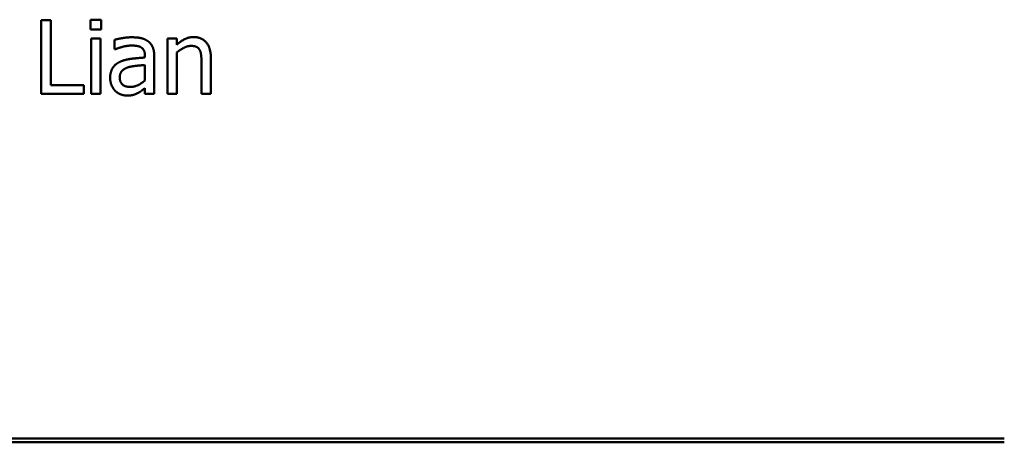
# Model space of a CAD drawing. Units: millimetres. Extents: x 600 to 9900, y 712 to 6926.
# Drawn here: x 5232 to 7900, y 712 to 1857 of the extents above; entities that cross this region are included whole.
import ezdxf

# ---------------------------------------------------------------- set-up
doc = ezdxf.new("R2010")
doc.units = ezdxf.units.MM
doc.header["$LTSCALE"] = 25
doc.layers.add('Visible (ANSI)', color=7, linetype='Continuous', lineweight=50)

msp = doc.modelspace()

# ---------------------------------------------------------------- linework, layer by layer
at = {"layer": 'Visible (ANSI)'}
for p, q in [((5289.949, 1856.153), (5289.949, 1656.153)), ((5316.529, 1856.153), (5289.949, 1856.153)), ((5316.529, 1679.816), (5316.529, 1856.153)), ((5423.661, 1857.45), (5423.661, 1831.194)), ((5452.348, 1857.45), (5423.661, 1857.45)), ((5452.348, 1831.194), (5452.348, 1857.45)), ((5423.661, 1831.194), (5452.348, 1831.194)), ((5425.281, 1806.234), (5425.281, 1656.153)), ((5450.565, 1806.234), (5425.281, 1806.234)), ((5450.565, 1656.153), (5450.565, 1806.234)), ((5489.139, 1802.993), (5489.139, 1777.223)), ((5632.089, 1806.234), (5632.089, 1656.153)), ((5657.372, 1806.234), (5632.089, 1806.234)), ((5657.372, 1789.541), (5657.372, 1806.234)), ((5489.139, 1777.223), (5490.597, 1777.223)), ((5657.372, 1656.153), (5657.372, 1768.309)), ((5571.311, 1759.719), (5571.311, 1754.857)), ((5571.311, 1734.759), (5571.311, 1693.106)), ((5596.594, 1656.153), (5596.594, 1758.746)), ((5724.633, 1741.729), (5724.633, 1656.153)), ((5749.917, 1656.153), (5749.917, 1753.56)), ((5289.949, 1656.153), (5405.832, 1656.153)), ((5405.832, 1679.816), (5316.529, 1679.816)), ((5405.832, 1656.153), (5405.832, 1679.816)), ((5425.281, 1656.153), (5450.565, 1656.153)), ((5571.311, 1672.037), (5571.311, 1656.153)), ((5571.311, 1656.153), (5596.594, 1656.153)), ((5632.089, 1656.153), (5657.372, 1656.153)), ((5724.633, 1656.153), (5749.917, 1656.153)), ((7900, 722.5), (2600, 722.5)), ((7900, 712.5), (2600, 712.5))]:
    msp.add_line(p, q, dxfattribs=at)
for points in [[(5535.006, 1809.8), (5522.202, 1809.8), (5496.108, 1804.938), (5489.139, 1802.993)], [(5580.225, 1798.617), (5571.797, 1804.938), (5550.565, 1809.8), (5535.006, 1809.8)], [(5596.594, 1758.746), (5596.594, 1772.847), (5588.491, 1792.458), (5580.225, 1798.617)], [(5702.915, 1810.448), (5690.597, 1810.448), (5668.717, 1799.751), (5657.372, 1789.541)], [(5749.917, 1753.56), (5749.917, 1781.275), (5724.957, 1810.448), (5702.915, 1810.448)], [(5490.597, 1777.223), (5502.429, 1782.247), (5526.092, 1787.434), (5534.844, 1787.434)], [(5534.844, 1787.434), (5542.299, 1787.434), (5556.238, 1785.489), (5561.1, 1782.409)], [(5561.1, 1782.409), (5565.962, 1779.33), (5571.311, 1768.471), (5571.311, 1759.719)], [(5657.372, 1768.309), (5666.935, 1776.413), (5686.87, 1786.461), (5696.27, 1786.461)], [(5696.27, 1786.461), (5705.67, 1786.461), (5716.691, 1780.951), (5719.771, 1775.278)], [(5719.771, 1775.278), (5722.688, 1769.93), (5724.633, 1752.101), (5724.633, 1741.729)], [(5504.374, 1743.511), (5490.111, 1737.191), (5476.983, 1715.148), (5476.983, 1699.589)], [(5571.311, 1754.857), (5551.375, 1753.722), (5517.016, 1749.346), (5504.374, 1743.511)], [(5526.254, 1728.601), (5534.844, 1731.194), (5562.234, 1733.949), (5571.311, 1734.759)], [(5503.077, 1701.372), (5503.077, 1712.717), (5516.205, 1725.521), (5526.254, 1728.601)], [(5476.983, 1699.589), (5476.983, 1689.541), (5484.277, 1671.388), (5490.273, 1665.229)], [(5531.602, 1675.278), (5517.664, 1675.278), (5503.077, 1688.406), (5503.077, 1701.372)], [(5571.311, 1693.106), (5562.883, 1685.489), (5543.434, 1675.278), (5531.602, 1675.278)], [(5490.273, 1665.229), (5496.594, 1658.909), (5513.288, 1651.939), (5522.526, 1651.939)], [(5522.526, 1651.939), (5533.871, 1651.939), (5546.351, 1655.667), (5552.996, 1659.233)], [(5552.996, 1659.233), (5557.858, 1661.664), (5568.231, 1669.768), (5571.311, 1672.037)]]:
    msp.add_open_spline(points, degree=2, dxfattribs=at)

doc.saveas('drawing.dxf')
